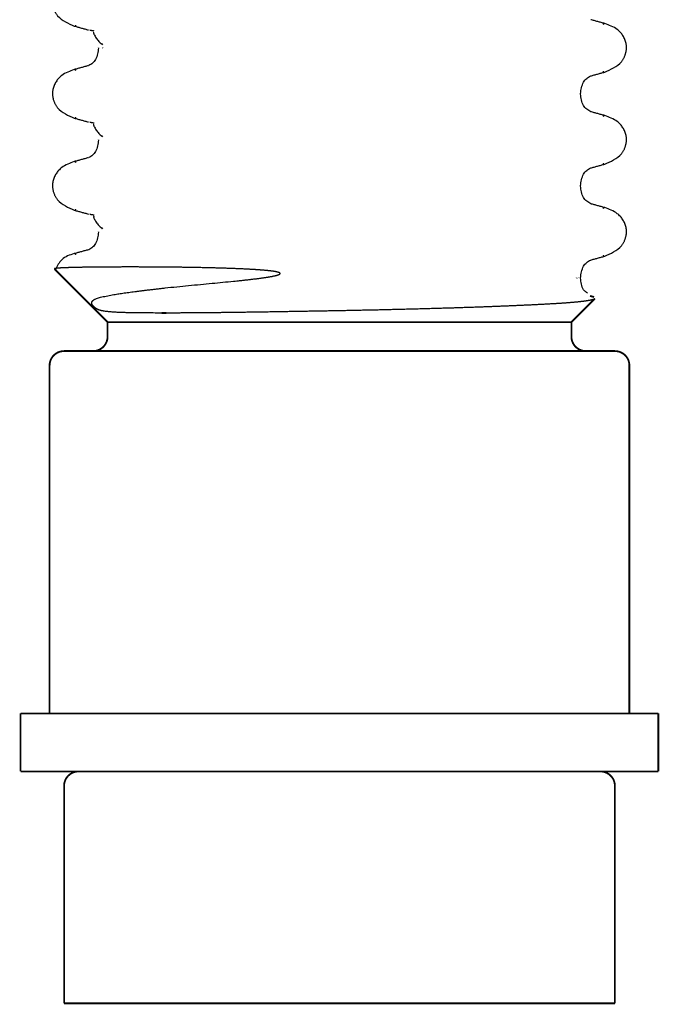
# Model space of a CAD drawing. Units: millimetres. Extents: x -704 to 1244, y -234 to 536.
# Drawn here: x -15 to 7, y 252 to 286 of the extents above; entities that cross this region are included whole.
import ezdxf

# ---------------------------------------------------------------- set-up
doc = ezdxf.new("R2010")
doc.units = ezdxf.units.MM
doc.linetypes.add('SLD_Durchgehend', pattern=[0, 0, 0])

# ---------------------------------------------------------------- blocks, each defined once
blk = doc.blocks.new('HL50WU-0-140', base_point=(269.672, 150.691))
at = {"color": 7, "linetype": 'SLD_Durchgehend', "const_width": 0.0625}
for points in [[(-13.283, 285.998), (-13.325, 286.016)], [(4.939, 286.066), (4.887, 286.088)], [(-12.51, 285.257), (-12.51, 285.242)], [(-12.393, 285.381), (-12.363, 285.356)], [(-12.362, 285.242), (-12.376, 285.255)], [(-13.335, 284.478), (-13.283, 284.5)], [(4.887, 284.411), (4.93, 284.428)], [(4.114, 283.655), (4.114, 283.669)], [(4.939, 282.891), (4.887, 282.913)], [(-13.283, 282.823), (-13.325, 282.841)], [(-12.393, 282.206), (-12.363, 282.181)], [(-12.51, 282.082), (-12.51, 282.067)], [(-13.335, 281.303), (-13.283, 281.325)], [(4.887, 281.236), (4.93, 281.253)], [(4.114, 280.48), (4.114, 280.494)], [(-13.283, 279.648), (-13.325, 279.666)], [(4.939, 279.716), (4.887, 279.738)], [(-12.51, 278.907), (-12.51, 278.892)], [(-12.393, 279.031), (-12.363, 279.006)], [(-13.335, 278.128), (-13.283, 278.15)], [(4.887, 278.061), (4.93, 278.078)], [(-14.027, 277.618), (-12.198, 275.789)], [(3.967, 277.305), (3.98, 277.317)], [(4.021, 277.319), (4.033, 277.305)], [(4.114, 277.305), (4.114, 277.319)], [(3.802, 275.789), (4.609, 276.596)], [(4.584, 276.655), (4.443, 276.69)], [(-10.337, 276.101), (-10.168, 276.101)], [(3.802, 275.789), (-12.198, 275.789)], [(-12.198, 275.789), (-12.198, 275.289)], [(3.802, 275.289), (3.802, 275.789)], [(-13.698, 274.789), (5.302, 274.789)], [(-14.198, 274.289), (-14.198, 262.289)], [(5.802, 262.289), (5.802, 274.289)], [(6.802, 262.289), (-15.198, 262.289)], [(-15.198, 262.289), (-15.198, 260.289)], [(6.802, 260.289), (6.802, 262.289)], [(6.802, 260.289), (-15.198, 260.289)], [(-13.698, 259.789), (-13.698, 254.889)], [(5.302, 252.289), (5.302, 259.789)], [(-13.698, 254.889), (-13.698, 252.289)], [(5.302, 252.289), (-13.698, 252.289)]]:
    blk.add_lwpolyline(points, dxfattribs=at)
for points in [[(-12.698, 274.789, 0.414214), (-12.198, 275.289, 0.414214)], [(3.802, 275.289, 0.414214), (4.302, 274.789, 0.414214)], [(-13.698, 274.789, 0.414214), (-14.198, 274.289, 0.414214)], [(5.802, 274.289, 0.414214), (5.302, 274.789, 0.414214)], [(-13.198, 260.289, 0.414214), (-13.698, 259.789, 0.414214)], [(5.302, 259.789, 0.414214), (4.802, 260.289, 0.414214)]]:
    blk.add_lwpolyline(points, format="xyb", dxfattribs=at)
at = {"color": 7, "linetype": 'SLD_Durchgehend'}
for points, knots in [([(-14.077, 286.789), (-14.078, 286.768), (-14.079, 286.725), (-14.076, 286.669), (-14.067, 286.621), (-14.055, 286.58), (-14.039, 286.54), (-14.021, 286.501), (-14, 286.463), (-13.976, 286.426), (-13.949, 286.391), (-13.857, 286.281), (-13.657, 286.136), (-13.449, 286.045), (-13.345, 285.999)], [0, 0, 0, 0, 0.063168, 0.126336, 0.168695, 0.211104, 0.253728, 0.296341, 0.340478, 0.384625, 0.428631, 0.472605, 0.813437, 1.15427, 1.15427, 1.15427, 1.15427]), ([(-13.342, 285.998), (-13.302, 285.987), (-13.222, 285.965), (-13.101, 285.932), (-12.981, 285.899), (-12.901, 285.877), (-12.861, 285.866)], [0, 0, 0, 0, 0.1248611, 0.2497223, 0.3744508, 0.4991792, 0.4991792, 0.4991792, 0.4991792]), ([(4.946, 286.088), (4.907, 286.099), (4.827, 286.121), (4.708, 286.153), (4.589, 286.186), (4.51, 286.207), (4.471, 286.218)], [0, 0, 0, 0, 0.1233652, 0.2467305, 0.3699823, 0.4932342, 0.4932342, 0.4932342, 0.4932342]), ([(4.95, 284.412), (5.054, 284.457), (5.263, 284.547), (5.465, 284.691), (5.552, 284.803), (5.577, 284.839), (5.599, 284.876), (5.619, 284.914), (5.638, 284.953), (5.654, 284.993), (5.667, 285.033), (5.679, 285.074), (5.688, 285.115), (5.695, 285.156), (5.699, 285.197), (5.702, 285.238), (5.702, 285.278), (5.699, 285.319), (5.695, 285.359), (5.687, 285.41), (5.671, 285.47), (5.647, 285.539), (5.616, 285.605), (5.579, 285.668), (5.537, 285.727), (5.491, 285.782), (5.44, 285.833), (5.342, 285.915), (5.178, 286.005), (5.027, 286.06), (4.951, 286.087)], [0, 0, 0, 0, 0.341072, 0.682141, 0.725133, 0.768177, 0.811325, 0.85446, 0.89748, 0.940504, 0.983486, 1.026467, 1.06772, 1.108973, 1.150231, 1.191489, 1.231868, 1.272246, 1.312624, 1.353008, 1.425895, 1.498831, 1.572028, 1.645211, 1.717164, 1.789133, 1.860829, 1.932455, 2.173761, 2.415067, 2.415067, 2.415067, 2.415067]), ([(-12.661, 285.827), (-12.676, 285.829), (-12.706, 285.832), (-12.739, 285.837), (-12.759, 285.841), (-12.767, 285.843), (-12.775, 285.845), (-12.784, 285.849), (-12.795, 285.854), (-12.797, 285.863), (-12.798, 285.867)], [0, 0, 0, 0, 0.0453925, 0.090785, 0.0989749, 0.1071375, 0.1153927, 0.1237351, 0.1362521, 0.148738, 0.148738, 0.148738, 0.148738]), ([(-12.67, 285.794), (-12.674, 285.789), (-12.683, 285.778), (-12.681, 285.76), (-12.678, 285.746), (-12.674, 285.735), (-12.669, 285.724), (-12.653, 285.695), (-12.628, 285.649), (-12.603, 285.607), (-12.59, 285.586)], [0, 0, 0, 0, 0.0196723, 0.0393595, 0.0513812, 0.0633371, 0.0753256, 0.0873353, 0.1606423, 0.2339493, 0.2339493, 0.2339493, 0.2339493]), ([(-12.59, 285.586), (-12.576, 285.566), (-12.549, 285.526), (-12.502, 285.471), (-12.448, 285.425), (-12.411, 285.395), (-12.393, 285.381)], [0, 0, 0, 0, 0.0727341, 0.1454682, 0.2157516, 0.2860349, 0.2860349, 0.2860349, 0.2860349]), ([(-12.51, 285.242), (-12.521, 285.175), (-12.543, 285.04), (-12.591, 284.853), (-12.709, 284.717), (-12.802, 284.663), (-12.848, 284.636)], [0, 0, 0, 0, 0.2053808, 0.4107556, 0.5702539, 0.7297521, 0.7297521, 0.7297521, 0.7297521]), ([(-12.861, 284.632), (-12.901, 284.621), (-12.981, 284.599), (-13.102, 284.566), (-13.222, 284.533), (-13.302, 284.511), (-13.343, 284.5)], [0, 0, 0, 0, 0.1248376, 0.2496752, 0.3746459, 0.4996165, 0.4996165, 0.4996165, 0.4996165]), ([(-13.346, 284.499), (-13.422, 284.472), (-13.573, 284.418), (-13.737, 284.328), (-13.835, 284.246), (-13.886, 284.195), (-13.933, 284.14), (-13.974, 284.08), (-14.011, 284.017), (-14.042, 283.951), (-14.067, 283.882), (-14.082, 283.822), (-14.09, 283.771), (-14.095, 283.731), (-14.097, 283.691), (-14.097, 283.65), (-14.094, 283.609), (-14.09, 283.568), (-14.083, 283.528), (-14.074, 283.487), (-14.063, 283.446), (-14.049, 283.405), (-14.033, 283.365), (-14.015, 283.326), (-13.994, 283.288), (-13.972, 283.251), (-13.948, 283.216), (-13.86, 283.103), (-13.658, 282.959), (-13.449, 282.869), (-13.345, 282.824)], [0, 0, 0, 0, 0.241306, 0.482612, 0.554238, 0.625934, 0.697904, 0.769856, 0.843039, 0.916237, 0.989172, 1.06206, 1.102443, 1.142821, 1.183199, 1.223579, 1.264836, 1.306094, 1.347347, 1.3886, 1.431582, 1.474564, 1.517587, 1.560608, 1.603743, 1.646891, 1.689934, 1.732926, 2.073996, 2.415067, 2.415067, 2.415067, 2.415067]), ([(4.114, 283.669), (4.126, 283.737), (4.149, 283.873), (4.2, 284.062), (4.324, 284.198), (4.419, 284.252), (4.467, 284.279)], [0, 0, 0, 0, 0.2067633, 0.4135201, 0.5774849, 0.7414497, 0.7414497, 0.7414497, 0.7414497]), ([(4.465, 284.279), (4.505, 284.29), (4.586, 284.312), (4.706, 284.345), (4.826, 284.378), (4.907, 284.4), (4.947, 284.411)], [0, 0, 0, 0, 0.1247285, 0.249457, 0.3743181, 0.4991792, 0.4991792, 0.4991792, 0.4991792]), ([(4.469, 283.044), (4.421, 283.071), (4.325, 283.125), (4.2, 283.261), (4.148, 283.451), (4.126, 283.587), (4.114, 283.655)], [0, 0, 0, 0, 0.1649416, 0.3298834, 0.5369349, 0.743993, 0.743993, 0.743993, 0.743993]), ([(4.946, 282.913), (4.907, 282.924), (4.827, 282.946), (4.708, 282.978), (4.589, 283.011), (4.51, 283.032), (4.471, 283.043)], [0, 0, 0, 0, 0.1233652, 0.2467305, 0.3699823, 0.4932342, 0.4932342, 0.4932342, 0.4932342]), ([(4.95, 281.237), (5.054, 281.282), (5.263, 281.372), (5.465, 281.516), (5.552, 281.628), (5.577, 281.664), (5.599, 281.701), (5.619, 281.739), (5.638, 281.778), (5.654, 281.818), (5.667, 281.858), (5.679, 281.899), (5.688, 281.94), (5.695, 281.981), (5.699, 282.022), (5.702, 282.063), (5.702, 282.103), (5.699, 282.144), (5.695, 282.184), (5.687, 282.235), (5.671, 282.295), (5.647, 282.364), (5.616, 282.43), (5.579, 282.493), (5.537, 282.552), (5.491, 282.607), (5.44, 282.658), (5.342, 282.74), (5.178, 282.83), (5.027, 282.885), (4.951, 282.912)], [0, 0, 0, 0, 0.341072, 0.682141, 0.725133, 0.768177, 0.811325, 0.85446, 0.89748, 0.940504, 0.983486, 1.026467, 1.06772, 1.108973, 1.150231, 1.191489, 1.231868, 1.272246, 1.312624, 1.353008, 1.425895, 1.498831, 1.572028, 1.645211, 1.717164, 1.789133, 1.860829, 1.932455, 2.173761, 2.415067, 2.415067, 2.415067, 2.415067]), ([(-13.342, 282.823), (-13.302, 282.812), (-13.222, 282.79), (-13.101, 282.757), (-12.981, 282.724), (-12.901, 282.702), (-12.861, 282.691)], [0, 0, 0, 0, 0.1248611, 0.2497223, 0.3744508, 0.4991792, 0.4991792, 0.4991792, 0.4991792]), ([(-12.661, 282.652), (-12.676, 282.654), (-12.706, 282.657), (-12.739, 282.662), (-12.759, 282.666), (-12.767, 282.668), (-12.775, 282.67), (-12.784, 282.674), (-12.795, 282.679), (-12.797, 282.688), (-12.798, 282.692)], [0, 0, 0, 0, 0.0453925, 0.090785, 0.0989749, 0.1071375, 0.1153927, 0.1237351, 0.1362521, 0.148738, 0.148738, 0.148738, 0.148738]), ([(-12.67, 282.619), (-12.674, 282.614), (-12.683, 282.603), (-12.681, 282.585), (-12.678, 282.571), (-12.674, 282.56), (-12.669, 282.549), (-12.653, 282.52), (-12.628, 282.474), (-12.603, 282.432), (-12.59, 282.411)], [0, 0, 0, 0, 0.0196723, 0.0393595, 0.0513812, 0.0633371, 0.0753256, 0.0873353, 0.1606423, 0.2339493, 0.2339493, 0.2339493, 0.2339493]), ([(-12.59, 282.411), (-12.576, 282.391), (-12.549, 282.351), (-12.502, 282.296), (-12.448, 282.25), (-12.411, 282.22), (-12.393, 282.206)], [0, 0, 0, 0, 0.0727341, 0.1454682, 0.2157516, 0.2860349, 0.2860349, 0.2860349, 0.2860349]), ([(-12.51, 282.067), (-12.521, 282), (-12.543, 281.865), (-12.591, 281.678), (-12.709, 281.542), (-12.802, 281.488), (-12.848, 281.461)], [0, 0, 0, 0, 0.2053808, 0.4107556, 0.5702539, 0.7297521, 0.7297521, 0.7297521, 0.7297521]), ([(-13.346, 281.324), (-13.422, 281.297), (-13.573, 281.243), (-13.737, 281.153), (-13.835, 281.071), (-13.886, 281.02), (-13.933, 280.965), (-13.974, 280.905), (-14.011, 280.842), (-14.042, 280.776), (-14.067, 280.707), (-14.082, 280.647), (-14.09, 280.596), (-14.095, 280.556), (-14.097, 280.516), (-14.097, 280.475), (-14.094, 280.434), (-14.09, 280.393), (-14.083, 280.353), (-14.074, 280.312), (-14.063, 280.271), (-14.049, 280.23), (-14.033, 280.19), (-14.015, 280.151), (-13.994, 280.113), (-13.972, 280.076), (-13.948, 280.041), (-13.86, 279.928), (-13.658, 279.784), (-13.449, 279.694), (-13.345, 279.649)], [0, 0, 0, 0, 0.241306, 0.482612, 0.554238, 0.625934, 0.697904, 0.769856, 0.843039, 0.916237, 0.989172, 1.06206, 1.102443, 1.142821, 1.183199, 1.223579, 1.264836, 1.306094, 1.347347, 1.3886, 1.431582, 1.474564, 1.517587, 1.560608, 1.603743, 1.646891, 1.689934, 1.732926, 2.073996, 2.415067, 2.415067, 2.415067, 2.415067]), ([(-12.861, 281.457), (-12.901, 281.446), (-12.981, 281.424), (-13.102, 281.391), (-13.222, 281.358), (-13.302, 281.336), (-13.343, 281.325)], [0, 0, 0, 0, 0.1248376, 0.2496752, 0.3746459, 0.4996165, 0.4996165, 0.4996165, 0.4996165]), ([(4.465, 281.104), (4.505, 281.115), (4.586, 281.137), (4.706, 281.17), (4.826, 281.203), (4.907, 281.225), (4.947, 281.236)], [0, 0, 0, 0, 0.1247285, 0.249457, 0.3743181, 0.4991792, 0.4991792, 0.4991792, 0.4991792]), ([(4.114, 280.494), (4.126, 280.562), (4.149, 280.698), (4.2, 280.887), (4.324, 281.023), (4.419, 281.077), (4.467, 281.104)], [0, 0, 0, 0, 0.2067633, 0.4135201, 0.5774849, 0.7414497, 0.7414497, 0.7414497, 0.7414497]), ([(4.469, 279.869), (4.421, 279.896), (4.325, 279.95), (4.2, 280.086), (4.148, 280.276), (4.126, 280.412), (4.114, 280.48)], [0, 0, 0, 0, 0.1649416, 0.3298834, 0.5369349, 0.743993, 0.743993, 0.743993, 0.743993]), ([(4.946, 279.738), (4.907, 279.749), (4.827, 279.771), (4.708, 279.803), (4.589, 279.836), (4.51, 279.857), (4.471, 279.868)], [0, 0, 0, 0, 0.1233652, 0.2467305, 0.3699823, 0.4932342, 0.4932342, 0.4932342, 0.4932342]), ([(-13.342, 279.648), (-13.302, 279.637), (-13.222, 279.615), (-13.101, 279.582), (-12.981, 279.549), (-12.901, 279.527), (-12.861, 279.516)], [0, 0, 0, 0, 0.1248611, 0.2497223, 0.3744508, 0.4991792, 0.4991792, 0.4991792, 0.4991792]), ([(-12.661, 279.477), (-12.676, 279.479), (-12.706, 279.482), (-12.739, 279.487), (-12.759, 279.491), (-12.767, 279.493), (-12.775, 279.495), (-12.784, 279.499), (-12.795, 279.504), (-12.797, 279.513), (-12.798, 279.517)], [0, 0, 0, 0, 0.0453925, 0.090785, 0.0989749, 0.1071375, 0.1153927, 0.1237351, 0.1362521, 0.148738, 0.148738, 0.148738, 0.148738]), ([(4.95, 278.062), (5.054, 278.107), (5.263, 278.197), (5.465, 278.341), (5.552, 278.453), (5.577, 278.489), (5.599, 278.526), (5.619, 278.564), (5.638, 278.603), (5.654, 278.643), (5.667, 278.683), (5.679, 278.724), (5.688, 278.765), (5.695, 278.806), (5.699, 278.847), (5.702, 278.888), (5.702, 278.928), (5.699, 278.969), (5.695, 279.009), (5.687, 279.06), (5.671, 279.12), (5.647, 279.189), (5.616, 279.255), (5.579, 279.318), (5.537, 279.377), (5.491, 279.432), (5.44, 279.483), (5.342, 279.565), (5.178, 279.655), (5.027, 279.71), (4.951, 279.737)], [0, 0, 0, 0, 0.341072, 0.682141, 0.725133, 0.768177, 0.811325, 0.85446, 0.89748, 0.940504, 0.983486, 1.026467, 1.06772, 1.108973, 1.150231, 1.191489, 1.231868, 1.272246, 1.312624, 1.353008, 1.425895, 1.498831, 1.572028, 1.645211, 1.717164, 1.789133, 1.860829, 1.932455, 2.173761, 2.415067, 2.415067, 2.415067, 2.415067]), ([(-12.67, 279.444), (-12.674, 279.439), (-12.683, 279.428), (-12.681, 279.41), (-12.678, 279.396), (-12.674, 279.385), (-12.669, 279.374), (-12.653, 279.345), (-12.628, 279.299), (-12.603, 279.257), (-12.59, 279.236)], [0, 0, 0, 0, 0.0196723, 0.0393595, 0.0513812, 0.0633371, 0.0753256, 0.0873353, 0.1606423, 0.2339493, 0.2339493, 0.2339493, 0.2339493]), ([(-12.59, 279.236), (-12.576, 279.216), (-12.549, 279.176), (-12.502, 279.121), (-12.448, 279.075), (-12.411, 279.045), (-12.393, 279.031)], [0, 0, 0, 0, 0.0727341, 0.1454682, 0.2157516, 0.2860349, 0.2860349, 0.2860349, 0.2860349]), ([(-12.51, 278.892), (-12.521, 278.825), (-12.543, 278.69), (-12.591, 278.503), (-12.709, 278.367), (-12.802, 278.313), (-12.848, 278.286)], [0, 0, 0, 0, 0.2053808, 0.4107556, 0.5702539, 0.7297521, 0.7297521, 0.7297521, 0.7297521]), ([(-13.346, 278.149), (-13.423, 278.125), (-13.577, 278.078), (-13.78, 277.963), (-13.904, 277.786), (-13.961, 277.668), (-13.99, 277.609)], [0, 0, 0, 0, 0.2420705, 0.484139, 0.6809691, 0.8778002, 0.8778002, 0.8778002, 0.8778002]), ([(-12.861, 278.282), (-12.901, 278.271), (-12.981, 278.249), (-13.102, 278.216), (-13.222, 278.183), (-13.302, 278.161), (-13.343, 278.15)], [0, 0, 0, 0, 0.1248376, 0.2496752, 0.3746459, 0.4996165, 0.4996165, 0.4996165, 0.4996165]), ([(4.114, 277.319), (4.126, 277.387), (4.149, 277.523), (4.2, 277.712), (4.324, 277.848), (4.419, 277.902), (4.467, 277.929)], [0, 0, 0, 0, 0.2067633, 0.4135201, 0.5774849, 0.7414497, 0.7414497, 0.7414497, 0.7414497]), ([(4.465, 277.929), (4.505, 277.94), (4.586, 277.962), (4.706, 277.995), (4.826, 278.028), (4.907, 278.05), (4.947, 278.061)], [0, 0, 0, 0, 0.1247285, 0.249457, 0.3743181, 0.4991792, 0.4991792, 0.4991792, 0.4991792]), ([(-8.589, 277.128), (-8.466, 277.139), (-8.22, 277.162), (-7.935, 277.19), (-7.736, 277.21), (-7.62, 277.222), (-7.504, 277.234), (-7.388, 277.247), (-7.271, 277.261), (-7.153, 277.275), (-7.035, 277.289), (-6.943, 277.301), (-6.878, 277.31), (-6.838, 277.315), (-6.799, 277.321), (-6.759, 277.326), (-6.72, 277.332), (-6.681, 277.339), (-6.641, 277.345), (-6.602, 277.352), (-6.563, 277.359), (-6.524, 277.366), (-6.485, 277.374), (-6.455, 277.381), (-6.432, 277.386), (-6.418, 277.389), (-6.404, 277.392), (-6.39, 277.396), (-6.376, 277.399), (-6.362, 277.403), (-6.348, 277.407), (-6.337, 277.411), (-6.33, 277.413), (-6.326, 277.414), (-6.321, 277.416), (-6.317, 277.417), (-6.313, 277.419), (-6.308, 277.42), (-6.304, 277.422), (-6.3, 277.424), (-6.296, 277.425), (-6.293, 277.427), (-6.289, 277.428), (-6.286, 277.43), (-6.282, 277.432), (-6.279, 277.433), (-6.276, 277.435), (-6.273, 277.437), (-6.27, 277.438), (-6.267, 277.44), (-6.265, 277.442), (-6.262, 277.443), (-6.26, 277.445), (-6.258, 277.447), (-6.256, 277.449), (-6.254, 277.451), (-6.253, 277.452), (-6.252, 277.453), (-6.252, 277.454), (-6.251, 277.454), (-6.251, 277.455), (-6.25, 277.456), (-6.25, 277.457), (-6.249, 277.458), (-6.249, 277.459), (-6.248, 277.46), (-6.248, 277.461), (-6.248, 277.462), (-6.248, 277.463), (-6.248, 277.464), (-6.248, 277.465), (-6.248, 277.466), (-6.248, 277.467), (-6.249, 277.468), (-6.249, 277.469), (-6.249, 277.47), (-6.25, 277.471), (-6.25, 277.472), (-6.251, 277.473), (-6.251, 277.474), (-6.252, 277.475), (-6.253, 277.476), (-6.254, 277.477), (-6.255, 277.478), (-6.256, 277.479), (-6.257, 277.48), (-6.258, 277.481), (-6.259, 277.482), (-6.261, 277.483), (-6.263, 277.485), (-6.265, 277.486), (-6.268, 277.487), (-6.27, 277.489), (-6.272, 277.49), (-6.275, 277.491), (-6.279, 277.493), (-6.285, 277.496), (-6.293, 277.499), (-6.302, 277.502), (-6.31, 277.505), (-6.319, 277.508), (-6.328, 277.51), (-6.336, 277.512), (-6.349, 277.515), (-6.365, 277.519), (-6.386, 277.524), (-6.406, 277.528), (-6.427, 277.531), (-6.447, 277.535), (-6.467, 277.538), (-6.488, 277.541), (-6.508, 277.544), (-6.529, 277.547), (-6.55, 277.549), (-6.571, 277.552), (-6.591, 277.554), (-6.612, 277.557), (-6.633, 277.559), (-6.654, 277.561), (-6.681, 277.564), (-6.715, 277.568), (-6.756, 277.571), (-6.796, 277.575), (-6.837, 277.578), (-6.877, 277.582), (-6.918, 277.585), (-6.958, 277.588), (-6.998, 277.591), (-7.039, 277.593), (-7.079, 277.596), (-7.119, 277.599), (-7.16, 277.601), (-7.2, 277.604), (-7.24, 277.606), (-7.28, 277.608), (-7.333, 277.611), (-7.4, 277.615), (-7.481, 277.619), (-7.561, 277.622), (-7.641, 277.626), (-7.72, 277.629), (-7.799, 277.632), (-7.878, 277.635), (-7.957, 277.638), (-8.034, 277.641), (-8.111, 277.643), (-8.188, 277.646), (-8.265, 277.648), (-8.341, 277.65), (-8.416, 277.653), (-8.492, 277.655), (-8.567, 277.657), (-8.642, 277.658), (-8.717, 277.66), (-8.792, 277.662), (-8.866, 277.664), (-8.94, 277.665), (-9.014, 277.667), (-9.087, 277.668), (-9.16, 277.67), (-9.233, 277.671), (-9.307, 277.672), (-9.38, 277.673), (-9.452, 277.674), (-9.524, 277.676), (-9.596, 277.677), (-9.667, 277.678), (-9.738, 277.678), (-9.809, 277.679), (-9.879, 277.68), (-9.949, 277.681), (-10.019, 277.682), (-10.088, 277.682), (-10.156, 277.683), (-10.224, 277.684), (-10.294, 277.684), (-10.365, 277.685), (-10.437, 277.685), (-10.51, 277.686), (-10.581, 277.686), (-10.652, 277.687), (-10.722, 277.687), (-10.792, 277.687), (-10.861, 277.688), (-10.93, 277.688), (-10.997, 277.688), (-11.065, 277.688), (-11.132, 277.689), (-11.199, 277.689), (-11.264, 277.689), (-11.329, 277.689), (-11.394, 277.689), (-11.459, 277.689), (-11.523, 277.689), (-11.586, 277.689), (-11.649, 277.689), (-11.711, 277.689), (-11.772, 277.688), (-11.833, 277.688), (-11.894, 277.688), (-11.953, 277.688), (-12.012, 277.687), (-12.07, 277.687), (-12.127, 277.687), (-12.184, 277.687), (-12.239, 277.686), (-12.295, 277.686), (-12.35, 277.685), (-12.404, 277.685), (-12.458, 277.685), (-12.512, 277.684), (-12.565, 277.684), (-12.617, 277.683), (-12.668, 277.683), (-12.718, 277.682), (-12.768, 277.681), (-12.817, 277.681), (-12.864, 277.68), (-12.911, 277.68), (-12.958, 277.679), (-13.003, 277.678), (-13.046, 277.678), (-13.09, 277.677), (-13.133, 277.676), (-13.175, 277.675), (-13.216, 277.675), (-13.257, 277.674), (-13.296, 277.673), (-13.334, 277.672), (-13.371, 277.671), (-13.408, 277.67), (-13.444, 277.669), (-13.478, 277.668), (-13.511, 277.667), (-13.544, 277.666), (-13.576, 277.665), (-13.607, 277.664), (-13.636, 277.663), (-13.665, 277.662), (-13.689, 277.661), (-13.71, 277.66), (-13.727, 277.659), (-13.744, 277.658), (-13.76, 277.658), (-13.775, 277.657), (-13.79, 277.656), (-13.805, 277.655), (-13.819, 277.654), (-13.833, 277.654), (-13.846, 277.653), (-13.859, 277.652), (-13.871, 277.651), (-13.883, 277.65), (-13.894, 277.649), (-13.905, 277.648), (-13.916, 277.647), (-13.926, 277.647), (-13.935, 277.646), (-13.944, 277.645), (-13.953, 277.644), (-13.961, 277.643), (-13.969, 277.642), (-13.977, 277.641), (-13.984, 277.64), (-13.991, 277.639), (-13.998, 277.638), (-14.004, 277.637), (-14.009, 277.636), (-14.013, 277.635), (-14.016, 277.635), (-14.018, 277.635), (-14.021, 277.634), (-14.024, 277.633), (-14.027, 277.632), (-14.029, 277.631), (-14.03, 277.63), (-14.031, 277.628), (-14.032, 277.627), (-14.031, 277.626), (-14.03, 277.625), (-14.029, 277.625), (-14.027, 277.624), (-14.025, 277.623), (-14.024, 277.623), (-14.023, 277.622)], [0, 0, 0, 0, 0.370367, 0.740734, 0.856965, 0.973196, 1.089427, 1.205658, 1.324382, 1.443105, 1.561829, 1.680552, 1.720437, 1.760321, 1.800205, 1.840089, 1.879919, 1.919748, 1.959578, 1.999409, 2.039012, 2.078616, 2.118218, 2.157819, 2.172437, 2.187054, 2.201672, 2.21629, 2.230697, 2.245105, 2.259511, 2.273916, 2.27853, 2.283144, 2.287758, 2.292372, 2.296924, 2.301476, 2.306028, 2.310579, 2.314421, 2.318262, 2.322103, 2.325944, 2.329701, 2.333458, 2.337215, 2.340971, 2.343995, 2.347018, 2.350043, 2.353069, 2.355924, 2.358779, 2.361629, 2.364479, 2.365565, 2.366651, 2.367738, 2.368824, 2.369879, 2.370934, 2.371989, 2.373044, 2.374095, 2.375146, 2.376197, 2.377248, 2.378311, 2.379373, 2.380435, 2.381497, 2.382488, 2.383479, 2.384471, 2.385463, 2.386521, 2.38758, 2.388638, 2.389696, 2.391025, 2.392354, 2.393684, 2.395014, 2.396421, 2.397828, 2.399235, 2.400642, 2.403234, 2.405826, 2.408419, 2.411013, 2.413699, 2.416385, 2.419071, 2.421757, 2.430616, 2.439476, 2.448342, 2.457207, 2.466223, 2.475239, 2.484253, 2.493267, 2.514077, 2.534887, 2.555699, 2.57651, 2.597202, 2.617894, 2.638586, 2.659278, 2.68021, 2.701142, 2.722074, 2.743006, 2.763875, 2.784744, 2.805613, 2.826482, 2.867245, 2.908008, 2.948771, 2.989535, 3.030035, 3.070535, 3.111036, 3.151536, 3.191956, 3.232375, 3.272795, 3.313215, 3.35338, 3.393545, 3.43371, 3.473875, 3.554194, 3.634514, 3.714833, 3.795153, 3.874354, 3.953556, 4.032757, 4.111958, 4.188882, 4.265806, 4.342729, 4.419653, 4.495333, 4.571014, 4.646694, 4.722375, 4.797176, 4.871978, 4.94678, 5.021581, 5.094971, 5.16836, 5.241749, 5.315139, 5.388268, 5.461398, 5.534527, 5.607657, 5.679158, 5.75066, 5.822161, 5.893663, 5.963831, 6.034, 6.104169, 6.174337, 6.242698, 6.311059, 6.37942, 6.447781, 6.520052, 6.592323, 6.664593, 6.736864, 6.806801, 6.876738, 6.946674, 7.016611, 7.084528, 7.152444, 7.220361, 7.288278, 7.35364, 7.419003, 7.484366, 7.549729, 7.613617, 7.677505, 7.741393, 7.80528, 7.866333, 7.927385, 7.988438, 8.04949, 8.107977, 8.166464, 8.224952, 8.283439, 8.338886, 8.394333, 8.44978, 8.505227, 8.559291, 8.613356, 8.66742, 8.721484, 8.772125, 8.822766, 8.873408, 8.924049, 8.971486, 9.018924, 9.066361, 9.113799, 9.157596, 9.201394, 9.245192, 9.28899, 9.329875, 9.370761, 9.411646, 9.452532, 9.489456, 9.526381, 9.563306, 9.60023, 9.633348, 9.666466, 9.699583, 9.732701, 9.761714, 9.790727, 9.819741, 9.848754, 9.865448, 9.882142, 9.898836, 9.91553, 9.930413, 9.945296, 9.96018, 9.975065, 9.988077, 10.00109, 10.014099, 10.027108, 10.038291, 10.049475, 10.06067, 10.071864, 10.081303, 10.090742, 10.100149, 10.109557, 10.117367, 10.125177, 10.133079, 10.140981, 10.147564, 10.154148, 10.160466, 10.166783, 10.169426, 10.172068, 10.174823, 10.177585, 10.180822, 10.184008, 10.185899, 10.187924, 10.189386, 10.190597, 10.19163, 10.19284, 10.194461, 10.195993, 10.198349, 10.200707, 10.200707, 10.200707, 10.200707]), ([(-12.399, 276.655), (-12.33, 276.669), (-12.192, 276.699), (-12.023, 276.73), (-11.894, 276.752), (-11.804, 276.766), (-11.714, 276.779), (-11.619, 276.793), (-11.52, 276.807), (-11.415, 276.821), (-11.31, 276.834), (-11.201, 276.849), (-11.088, 276.863), (-10.97, 276.878), (-10.853, 276.892), (-10.732, 276.907), (-10.606, 276.921), (-10.476, 276.936), (-10.346, 276.951), (-9.989, 276.991), (-9.403, 277.05), (-8.86, 277.102), (-8.589, 277.128)], [0, 0, 0, 0, 0.211679, 0.423358, 0.514158, 0.60496, 0.695769, 0.786577, 0.892456, 0.998334, 1.104209, 1.210084, 1.328078, 1.446072, 1.564066, 1.682061, 1.812852, 1.943643, 2.074433, 2.205224, 3.023212, 3.841201, 3.841201, 3.841201, 3.841201]), ([(4.358, 276.788), (4.332, 276.805), (4.281, 276.837), (4.188, 276.931), (4.143, 277.101), (4.124, 277.237), (4.114, 277.305)], [0, 0, 0, 0, 0.0908396, 0.1816792, 0.3891016, 0.5965474, 0.5965474, 0.5965474, 0.5965474]), ([(-10.337, 276.101), (-10.434, 276.101), (-10.628, 276.102), (-10.845, 276.103), (-10.987, 276.104), (-11.054, 276.104), (-11.122, 276.105), (-11.194, 276.106), (-11.271, 276.107), (-11.353, 276.108), (-11.435, 276.11), (-11.514, 276.112), (-11.588, 276.114), (-11.66, 276.116), (-11.731, 276.118), (-11.801, 276.121), (-11.871, 276.124), (-11.939, 276.128), (-12.007, 276.132), (-12.071, 276.137), (-12.132, 276.142), (-12.189, 276.148), (-12.246, 276.154), (-12.292, 276.161), (-12.328, 276.167), (-12.353, 276.171), (-12.377, 276.176), (-12.401, 276.181), (-12.425, 276.187), (-12.448, 276.194), (-12.471, 276.201), (-12.49, 276.207), (-12.503, 276.212), (-12.513, 276.216), (-12.523, 276.219), (-12.532, 276.224), (-12.542, 276.228), (-12.552, 276.233), (-12.562, 276.238), (-12.57, 276.242), (-12.577, 276.246), (-12.581, 276.248), (-12.586, 276.251), (-12.59, 276.254), (-12.595, 276.257), (-12.6, 276.26), (-12.605, 276.263), (-12.609, 276.266), (-12.612, 276.268), (-12.614, 276.269), (-12.616, 276.27), (-12.618, 276.272), (-12.62, 276.273), (-12.622, 276.275), (-12.624, 276.276), (-12.626, 276.278), (-12.628, 276.279), (-12.63, 276.281), (-12.633, 276.283), (-12.635, 276.285), (-12.637, 276.287), (-12.64, 276.289), (-12.643, 276.291), (-12.645, 276.292), (-12.646, 276.294), (-12.648, 276.295), (-12.649, 276.296), (-12.65, 276.297), (-12.651, 276.298), (-12.653, 276.299), (-12.654, 276.3), (-12.655, 276.302), (-12.657, 276.303), (-12.658, 276.304), (-12.66, 276.306), (-12.661, 276.307), (-12.663, 276.308), (-12.664, 276.31), (-12.666, 276.311), (-12.667, 276.313), (-12.668, 276.314), (-12.669, 276.315), (-12.67, 276.316), (-12.671, 276.317), (-12.672, 276.318), (-12.673, 276.319), (-12.674, 276.32), (-12.675, 276.321), (-12.676, 276.322), (-12.677, 276.323), (-12.678, 276.324), (-12.679, 276.325), (-12.68, 276.326), (-12.681, 276.327), (-12.682, 276.327), (-12.683, 276.329), (-12.684, 276.33), (-12.685, 276.331), (-12.687, 276.332), (-12.688, 276.334), (-12.689, 276.335), (-12.69, 276.336), (-12.691, 276.337), (-12.692, 276.339), (-12.694, 276.341), (-12.696, 276.343), (-12.697, 276.345), (-12.699, 276.347), (-12.701, 276.349), (-12.702, 276.351), (-12.703, 276.352), (-12.706, 276.356), (-12.709, 276.36), (-12.714, 276.366), (-12.718, 276.373), (-12.722, 276.378), (-12.725, 276.384), (-12.727, 276.388), (-12.729, 276.393), (-12.733, 276.4), (-12.737, 276.41), (-12.742, 276.424), (-12.745, 276.437), (-12.745, 276.45), (-12.744, 276.461), (-12.742, 276.471), (-12.739, 276.481), (-12.734, 276.492), (-12.727, 276.505), (-12.716, 276.518), (-12.705, 276.53), (-12.691, 276.541), (-12.675, 276.553), (-12.658, 276.564), (-12.639, 276.574), (-12.603, 276.591), (-12.548, 276.612), (-12.473, 276.633), (-12.424, 276.648), (-12.399, 276.655)], [0, 0, 0, 0, 0.291495, 0.582989, 0.65047, 0.717951, 0.785431, 0.852912, 0.93483, 1.016749, 1.098667, 1.180586, 1.251964, 1.323343, 1.39472, 1.466098, 1.534312, 1.602525, 1.670745, 1.738964, 1.796415, 1.853865, 1.911306, 1.968743, 1.993811, 2.018878, 2.043945, 2.069012, 2.093063, 2.117115, 2.141162, 2.165207, 2.175432, 2.185657, 2.195881, 2.206104, 2.217317, 2.22853, 2.239744, 2.250957, 2.256139, 2.26132, 2.266501, 2.271682, 2.277609, 2.283535, 2.289462, 2.295388, 2.297691, 2.299994, 2.302297, 2.3046, 2.307107, 2.309615, 2.312123, 2.31463, 2.317483, 2.320335, 2.323187, 2.326039, 2.329344, 2.332649, 2.335954, 2.339259, 2.340864, 2.342469, 2.344074, 2.34568, 2.347443, 2.349206, 2.350969, 2.352733, 2.354708, 2.356683, 2.358659, 2.360634, 2.362786, 2.364937, 2.367088, 2.36924, 2.370637, 2.372034, 2.373431, 2.374828, 2.376238, 2.377647, 2.379056, 2.380466, 2.381846, 2.383226, 2.384606, 2.385986, 2.387307, 2.388628, 2.389949, 2.391271, 2.393083, 2.394896, 2.396709, 2.398521, 2.400156, 2.40179, 2.403425, 2.405059, 2.407774, 2.41049, 2.413204, 2.415919, 2.418212, 2.420505, 2.422799, 2.425094, 2.432695, 2.440298, 2.447884, 2.455468, 2.460565, 2.465662, 2.470787, 2.475913, 2.490035, 2.504169, 2.518142, 2.532072, 2.542255, 2.552452, 2.562719, 2.572983, 2.589406, 2.605854, 2.622364, 2.638872, 2.659882, 2.680897, 2.701877, 2.722855, 2.800471, 2.878265, 2.955817, 2.955817, 2.955817, 2.955817]), ([(4.606, 276.6), (4.604, 276.597), (4.602, 276.593), (4.597, 276.588), (4.592, 276.584), (4.587, 276.581), (4.582, 276.579), (4.577, 276.576), (4.57, 276.574), (4.563, 276.571), (4.555, 276.568), (4.547, 276.566), (4.538, 276.563), (4.529, 276.56), (4.52, 276.558), (4.508, 276.555), (4.493, 276.551), (4.477, 276.547), (4.46, 276.543), (4.442, 276.54), (4.423, 276.536), (4.402, 276.532), (4.382, 276.528), (4.36, 276.524), (4.337, 276.521), (4.312, 276.517), (4.287, 276.513), (4.261, 276.509), (4.234, 276.506), (4.205, 276.502), (4.176, 276.498), (4.146, 276.495), (4.115, 276.491), (4.082, 276.487), (4.049, 276.484), (4.015, 276.48), (3.979, 276.477), (3.942, 276.473), (3.906, 276.47), (3.868, 276.466), (3.83, 276.463), (3.791, 276.46), (3.752, 276.457), (3.712, 276.453), (3.67, 276.45), (3.628, 276.447), (3.585, 276.444), (3.542, 276.441), (3.497, 276.438), (3.45, 276.435), (3.404, 276.432), (3.357, 276.429), (3.308, 276.426), (3.259, 276.423), (3.209, 276.42), (3.158, 276.417), (3.105, 276.414), (3.051, 276.411), (2.997, 276.408), (2.941, 276.405), (2.885, 276.402), (2.827, 276.399), (2.769, 276.396), (2.71, 276.393), (2.65, 276.39), (2.588, 276.387), (2.527, 276.383), (2.464, 276.38), (2.4, 276.377), (2.336, 276.374), (2.271, 276.371), (2.206, 276.368), (2.142, 276.365), (2.079, 276.362), (2.015, 276.36), (1.951, 276.357), (1.885, 276.354), (1.819, 276.351), (1.753, 276.348), (1.685, 276.345), (1.617, 276.342), (1.548, 276.339), (1.478, 276.337), (1.408, 276.334), (1.337, 276.331), (1.266, 276.328), (1.194, 276.325), (1.121, 276.322), (1.046, 276.32), (0.971, 276.317), (0.895, 276.314), (0.818, 276.311), (0.741, 276.308), (0.663, 276.305), (0.585, 276.303), (0.506, 276.3), (0.426, 276.297), (0.346, 276.294), (0.265, 276.292), (0.184, 276.289), (0.101, 276.286), (0.019, 276.283), (-0.064, 276.281), (-0.146, 276.278), (-0.227, 276.275), (-0.308, 276.273), (-0.388, 276.27), (-0.469, 276.268), (-0.551, 276.265), (-0.633, 276.263), (-0.715, 276.261), (-0.807, 276.258), (-0.91, 276.255), (-1.024, 276.252), (-1.137, 276.248), (-1.251, 276.245), (-1.366, 276.242), (-1.482, 276.239), (-1.598, 276.236), (-1.714, 276.233), (-1.831, 276.23), (-1.949, 276.227), (-2.066, 276.224), (-2.175, 276.221), (-2.275, 276.219), (-2.365, 276.217), (-2.456, 276.215), (-2.547, 276.212), (-2.638, 276.21), (-2.73, 276.208), (-2.821, 276.206), (-2.912, 276.204), (-3.002, 276.202), (-3.09, 276.2), (-3.179, 276.199), (-3.268, 276.197), (-3.357, 276.195), (-3.446, 276.193), (-3.535, 276.191), (-3.655, 276.189), (-3.806, 276.186), (-3.988, 276.182), (-4.17, 276.179), (-4.352, 276.176), (-4.533, 276.172), (-4.715, 276.169), (-4.896, 276.166), (-5.047, 276.163), (-5.169, 276.161), (-5.261, 276.16), (-5.352, 276.158), (-5.444, 276.156), (-5.535, 276.155), (-5.626, 276.153), (-5.717, 276.152), (-5.806, 276.15), (-5.894, 276.149), (-5.98, 276.147), (-6.066, 276.146), (-6.151, 276.144), (-6.236, 276.143), (-6.321, 276.142), (-6.406, 276.14), (-6.501, 276.139), (-6.605, 276.137), (-6.718, 276.135), (-6.832, 276.134), (-6.945, 276.132), (-7.057, 276.13), (-7.168, 276.129), (-7.279, 276.127), (-7.39, 276.125), (-7.499, 276.124), (-7.608, 276.122), (-7.716, 276.121), (-7.816, 276.119), (-7.906, 276.118), (-7.987, 276.117), (-8.068, 276.116), (-8.148, 276.115), (-8.228, 276.114), (-8.307, 276.113), (-8.386, 276.113), (-8.458, 276.112), (-8.522, 276.111), (-8.579, 276.11), (-8.636, 276.11), (-8.693, 276.109), (-8.75, 276.109), (-8.806, 276.108), (-8.862, 276.108), (-8.924, 276.107), (-8.991, 276.106), (-9.065, 276.106), (-9.139, 276.105), (-9.211, 276.105), (-9.284, 276.104), (-9.355, 276.104), (-9.426, 276.103), (-9.496, 276.103), (-9.566, 276.102), (-9.634, 276.102), (-9.703, 276.102), (-9.815, 276.101), (-9.97, 276.101), (-10.102, 276.101), (-10.168, 276.101)], [0, 0, 0, 0, 0.007678, 0.015355, 0.020855, 0.026364, 0.031934, 0.037501, 0.045406, 0.053311, 0.061166, 0.069021, 0.078729, 0.088438, 0.098166, 0.107893, 0.125154, 0.142414, 0.159662, 0.176911, 0.197551, 0.21819, 0.238834, 0.259479, 0.284554, 0.30963, 0.334704, 0.359778, 0.38882, 0.417863, 0.446905, 0.475948, 0.509049, 0.542151, 0.575252, 0.608352, 0.645274, 0.682195, 0.719116, 0.756037, 0.795189, 0.834341, 0.873493, 0.912646, 0.955248, 0.997851, 1.040453, 1.083056, 1.129369, 1.175683, 1.221996, 1.26831, 1.318027, 1.367743, 1.417459, 1.467176, 1.521526, 1.575876, 1.630226, 1.684576, 1.742369, 1.800162, 1.857955, 1.915748, 1.977376, 2.039003, 2.100631, 2.162258, 2.227142, 2.292026, 2.35691, 2.421794, 2.485506, 2.549219, 2.612931, 2.676644, 2.742992, 2.809341, 2.87569, 2.942038, 3.011407, 3.080776, 3.150145, 3.219514, 3.291313, 3.363113, 3.434913, 3.506712, 3.582495, 3.658277, 3.73406, 3.809843, 3.887892, 3.965941, 4.04399, 4.122039, 4.202823, 4.283607, 4.364391, 4.445175, 4.52795, 4.610725, 4.6935, 4.776275, 4.856779, 4.937283, 5.017787, 5.09829, 5.180348, 5.262405, 5.344462, 5.426519, 5.540057, 5.653595, 5.767133, 5.880672, 5.996449, 6.112226, 6.228003, 6.34378, 6.461362, 6.578943, 6.696524, 6.814106, 6.904931, 6.995755, 7.08658, 7.177405, 7.268889, 7.360373, 7.451857, 7.543341, 7.632129, 7.720918, 7.809707, 7.898496, 7.987649, 8.076802, 8.165954, 8.255107, 8.437023, 8.61894, 8.800856, 8.982772, 9.164114, 9.345456, 9.526797, 9.708139, 9.799879, 9.891619, 9.983359, 10.075099, 10.166134, 10.257169, 10.348204, 10.439239, 10.525087, 10.610934, 10.696782, 10.782629, 10.867587, 10.952545, 11.037503, 11.122461, 11.236012, 11.349563, 11.463114, 11.576666, 11.687949, 11.799233, 11.910516, 12.0218, 12.13041, 12.239019, 12.347629, 12.456238, 12.537202, 12.618166, 12.699129, 12.780093, 12.859121, 12.938149, 13.017178, 13.096206, 13.153376, 13.210547, 13.267718, 13.324888, 13.380939, 13.436991, 13.493042, 13.549094, 13.622738, 13.696383, 13.770028, 13.843673, 13.914937, 13.986201, 14.057465, 14.128728, 14.19723, 14.265732, 14.334234, 14.402736, 14.601055, 14.799373, 14.799373, 14.799373, 14.799373])]:
    blk.add_open_spline(points, degree=3, knots=knots, dxfattribs=at)

msp = doc.modelspace()

# ---------------------------------------------------------------- block references
msp.add_blockref('HL50WU-0-140', (269.672, 150.691))

doc.saveas('drawing.dxf')
